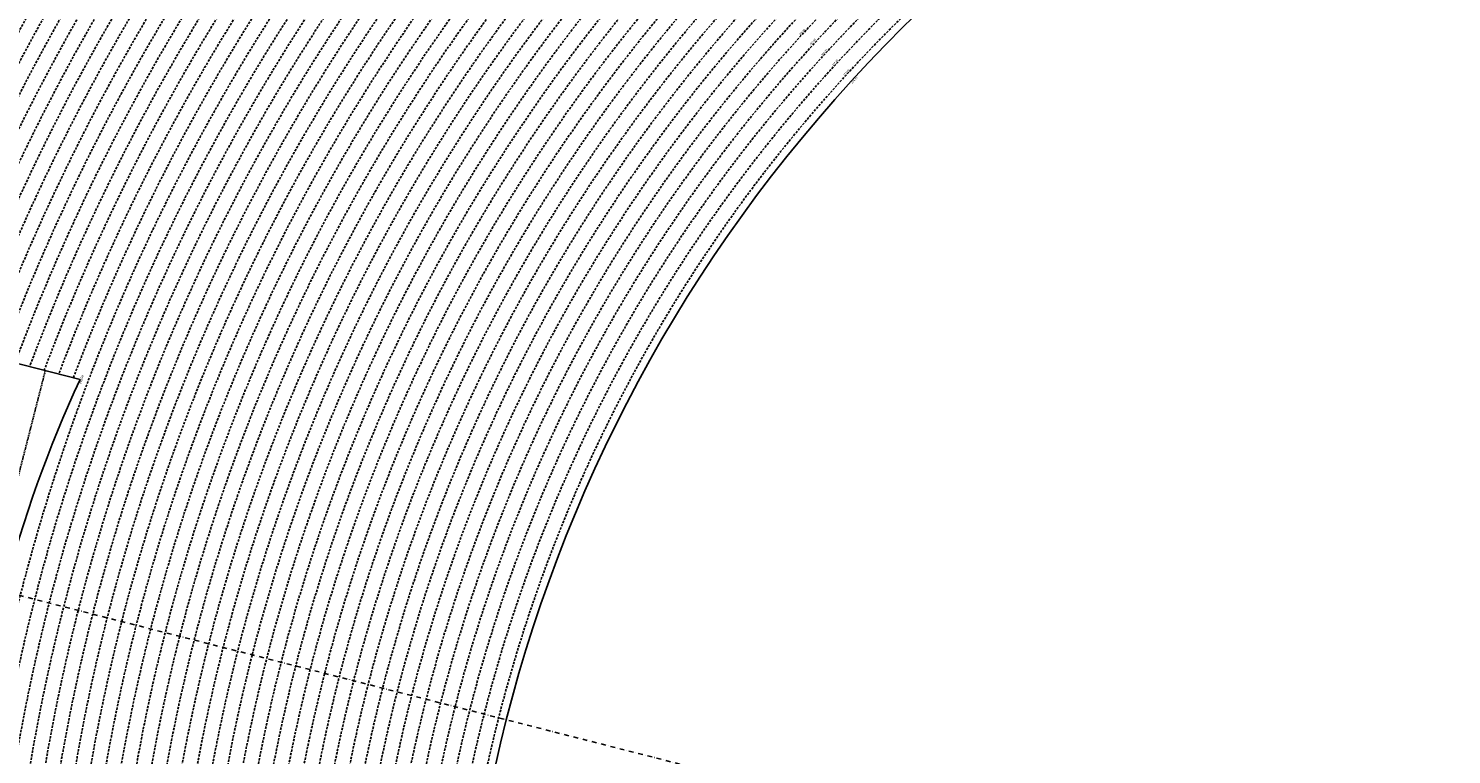
# Model space of a CAD drawing. Extents: x 1538956 to 1571595, y 5042519 to 5072519.
# Drawn here: x 1548543 to 1552347, y 5058662 to 5060603 of the extents above; entities that cross this region are included whole.
import ezdxf
from ezdxf.enums import TextEntityAlignment as Align

# ---------------------------------------------------------------- set-up
doc = ezdxf.new("R2010")
doc.units = 0
doc.header["$LTSCALE"] = 2
doc.header["$MEASUREMENT"] = 0
doc.linetypes.add('NASCOSTA2', pattern=[4.762499999999999, 3.175, -1.5875])
doc.linetypes.add('TRATTOPUNTO2', pattern=[12.7, 6.35, -3.175, 0, -3.175])
for name, color, linetype in [('conica', 8, 'Continuous'), ('decollo', 8, 'Continuous'), ('infrastrutture', 7, 'Continuous'), ('inviluppo', 255, 'Continuous'), ('orizzontale_i', 8, 'Continuous')]:
    doc.layers.add(name, color=color, linetype=linetype)
doc.styles.add('PC01', font='ARIAL.TTF')

msp = doc.modelspace()

# ---------------------------------------------------------------- linework, layer by layer
at = {"layer": 'conica', "linetype": 'NASCOSTA2', "flags": 128}
for points in [[(1548390.416432655, 5059739.308922655, -0.3834430039722295), (1555097.114549982, 5063249.414582238), (1557939.569737138, 5062523.212485026, -0.3632677861180557), (1562184.158086688, 5056624.829332687)], [(1548429.392714176, 5059729.35110256, -0.3832255046473875), (1555087.213219289, 5063210.659406448), (1557929.668406066, 5062484.457309333, -0.3632111341787918), (1562144.347060289, 5056628.873769471)], [(1548663.320065487, 5059669.586384409, -0.381852918224224), (1555027.805235159, 5062978.128351701), (1557870.260419632, 5062251.926255175, -0.3818529410618821), (1561867.832806727, 5056296.043368258)], [(1561531.792668587, 5055143.352029879, -0.381612232429294), (1555216.208726809, 5051863.601384849), (1552373.753545513, 5052589.803480566, -1.000000109012978), (1555017.903900267, 5062939.373176984), (1557860.35908856, 5062213.171079482, -0.3813679188054664), (1561829.455482169, 5056310.521034585, -0.3813679188054664)], [(1561453.777961088, 5055163.28354699, -0.3811197228257345), (1555236.01144735, 5051941.111721318), (1552393.556207658, 5052667.313831952, -1.000000596205652), (1554998.101271504, 5062861.862817075), (1557840.556426415, 5062135.660728095, -0.3811197317841981), (1561750.817893256, 5056325.93881778, -0.3811197317841981)], [(1561414.767181322, 5055173.250180838, -0.3808679709014433), (1555245.912763823, 5051979.86690074), (1552403.45753873, 5052706.069007645, -1.000000613602757), (1554988.199917027, 5062823.10764736), (1557830.655095343, 5062096.905552402, -0.3808679791007613), (1561711.80711349, 5056335.905451628, -0.3808679791007613)], [(1561375.751369233, 5055183.218100364, -0.3806122898205794), (1555255.814079199, 5052018.622080442), (1552413.358869803, 5052744.824183338, -1.000000612250141), (1554978.298562696, 5062784.352477609), (1557820.753764271, 5062058.150376709, -0.3806122971867898), (1561672.791301401, 5056345.873371155, -0.3806122971867898)], [(1561336.733573202, 5055193.186526756, -0.3803527676941194), (1555265.71540977, 5052057.377256262), (1552423.260200875, 5052783.579359031, -1.000000517226387), (1554968.397212126, 5062745.597306897), (1557810.852433199, 5062019.395201016, -0.380352775087634), (1561633.77350537, 5056355.841797546, -0.380352775087634)], [(1561297.70986775, 5055203.156462912, -0.3800890934217618), (1555275.6167423, 5052096.132431583), (1552433.161531947, 5052822.334534724, -1.000000565037526), (1554958.495859791, 5062706.842136635), (1557800.951102126, 5061980.640025323, -0.3800891009562798), (1561594.749799918, 5056365.811733702)]]:
    msp.add_lwpolyline(points, format="xyb", dxfattribs=at)
at = {"layer": 'conica', "color": 255, "linetype": 'NASCOSTA2', "flags": 128}
msp.add_lwpolyline([(1561492.78872906, 5055153.316916155, -0.3813679130615112), (1555226.110059811, 5051902.356560049), (1552383.654876585, 5052628.558656259, -1.000000345992119), (1555008.002556242, 5062900.6180046), (1557850.457757488, 5062174.415903789, -0.3813679188054221), (1561789.828661227, 5056315.972186945)], format="xyb", dxfattribs=at)
at = {"layer": 'conica', "linetype": 'NASCOSTA2', "flags": 128}
for points in [[(1554948.594509876, 5062668.086965755), (1557791.049771054, 5061941.88484963, -1.000000000000028), (1555285.51807286, 5052134.887607407), (1552443.062863019, 5052861.089710417, -1.000000504646082)], [(1554938.693160764, 5062629.33179467), (1557781.148439982, 5061903.129673937, -0.999999914044272), (1555295.419400099, 5052173.642784079), (1552452.964194092, 5052899.84488611, -1.00000048593517)], [(1554928.791811848, 5062590.576623536), (1557771.24710891, 5061864.374498244, -0.9999996398194045), (1555305.320716766, 5052212.397963454), (1552462.865525164, 5052938.600061803, -1.000000482891267)], [(1554918.890465987, 5062551.82145162), (1557761.345777838, 5061825.619322551, -0.9999999999999911), (1555315.222047389, 5052251.153139261), (1552472.766856236, 5052977.355237496, -1.00000040576634)], [(1554899.087758711, 5062474.311111764), (1557741.543115692, 5061748.108971165, -1.000000582202138), (1555335.024705251, 5052328.663491745), (1552492.569518381, 5053054.865588883, -1.000000533301521)], [(1554889.186407794, 5062435.55594114), (1557731.64178462, 5061709.353795472, -1.000000541291419), (1555344.926056773, 5052367.418662215), (1552502.470849453, 5053093.620764576, -1.000000543802541)], [(1554879.285058591, 5062396.800770081), (1557721.740453548, 5061670.598619779, -1.000000473555229), (1555354.827405592, 5052406.173833373), (1552512.372180526, 5053132.375940269, -1.000000501794235)], [(1554869.383709541, 5062358.045598979), (1557711.839122476, 5061631.843444086, -1.000000282346693), (1555364.728746952, 5052444.929006438), (1552522.273511598, 5053171.131115962, -1.000000500097673)], [(1554859.482364161, 5062319.290426942), (1557701.937791404, 5061593.088268393, -1.000000258367247), (1555374.630087338, 5052483.68417975), (1552532.17484267, 5053209.886291655, -1.000000407274714)], [(1554849.581013584, 5062280.535256233), (1557692.036460331, 5061554.3330927, -1.000000316180662), (1555384.531429909, 5052522.439352506), (1552542.076173742, 5053248.641467348, -1.000000543870654)], [(1554839.679663501, 5062241.780085399), (1557682.135129259, 5061515.577917007, -1.000000398222799), (1555394.432775589, 5052561.194524465), (1552551.977504815, 5053287.396643041, -1.000000533585827)], [(1554829.778315604, 5062203.024914004), (1557672.233798187, 5061476.822741314, -1.000000470681538), (1555404.334123995, 5052599.949695729), (1552561.878835887, 5053326.151818734, -1.000000479462623)], [(1554819.876965773, 5062164.269743104), (1557662.332467115, 5061438.067565621, -1.000000387228834), (1555414.235469097, 5052638.704867837), (1552571.780166959, 5053364.906994427, -1.000000531893341)], [(1554800.074227406, 5062086.759411192), (1557642.52980497, 5061360.557214234, -1.000000591180533), (1555434.038093894, 5052716.215228763), (1552591.582829104, 5053442.417345813, -1.000000472175904)], [(1554790.172878917, 5062048.004239948), (1557632.628473898, 5061321.802038541, -1.000000715638233), (1555443.939451745, 5052754.970397617), (1552601.484160176, 5053481.172521506, -1.000000509504718)], [(1554780.271532701, 5062009.249068124), (1557622.727142825, 5061283.046862848, -1.000000718939834), (1555453.840809592, 5052793.725566468), (1552611.385491248, 5053519.927697199, -1.000000453158092)], [(1554770.370184056, 5061970.493896921), (1557612.825811753, 5061244.291687155, -1.00000060294996), (1555463.742162833, 5052832.480736498), (1552621.286822321, 5053558.682872892, -1.00000051851323)], [(1554760.468836866, 5061931.738725347), (1557602.924480681, 5061205.536511462, -1.000000562827231), (1555473.643514411, 5052871.23590695), (1552631.188153393, 5053597.438048585, -1.000000483533795)], [(1554750.567495386, 5061892.983552312), (1557593.023149609, 5061166.781335769, -1.000000498471929), (1555483.5448634, 5052909.991078067), (1552641.089484465, 5053636.193224278, -1.000000338061876)], [(1554740.666156424, 5061854.228378636), (1557583.121818537, 5061128.026160076, -1.000000504440686), (1555493.446212521, 5052948.746249149), (1552650.990815537, 5053674.948399971, -1.00000027473777)], [(1554730.764812774, 5061815.473206156), (1557573.220487464, 5061089.270984383, -1.000000625342669), (1555503.347566205, 5052987.501419066), (1552660.892146609, 5053713.703575664, -1.000000397918734)], [(1554720.863467666, 5061776.718034048), (1557563.319156392, 5061050.51580869, -1.000000548331246), (1555513.248916795, 5053026.256589772), (1552670.793477682, 5053752.458751357, -1.000000437981007)], [(1554701.06077089, 5061699.207691509), (1557543.516494248, 5060973.005457304, -1.000000446861872), (1555533.051615405, 5053103.766931841), (1552690.596139826, 5053829.969102743, -1.00000058092825)], [(1554691.159420471, 5061660.452520761), (1557533.615163176, 5060934.250281611, -1.000000437963788), (1555542.952961848, 5053142.522103607), (1552700.497470898, 5053868.724278436, -1.000000546447706)]]:
    msp.add_lwpolyline(points, format="xyb", close=True, dxfattribs=at)
at = {"layer": 'conica', "color": 255, "linetype": 'NASCOSTA2', "flags": 128}
for points in [[(1554908.989115997, 5062513.066280762), (1557751.444446765, 5061786.864146858, -1.000000306318419), (1555325.123389833, 5052289.908312048), (1552482.668187308, 5053016.110413189, -1.000000514531811)], [(1554809.975616091, 5062125.514572164), (1557652.431136043, 5061399.312389928, -1.000000391140508), (1555424.136814279, 5052677.460039925), (1552581.681498031, 5053403.66217012, -1.000000530589631)], [(1554710.962119278, 5061737.962862778), (1557553.41782532, 5061011.760632997, -1.000000517919754), (1555523.1502661, 5053065.011760808), (1552680.694808754, 5053791.21392705, -1.000000525561608)]]:
    msp.add_lwpolyline(points, format="xyb", close=True, dxfattribs=at)
at = {"layer": 'conica', "linetype": 'NASCOSTA2'}
for centre, radius, start, end in [((1553695.827060644, 5057764.588753451), 5980.999999992217, 75.66839011623199, 159.9109441454177), ((1553695.827060645, 5057764.588753451), 5940.999999992306, 75.66839011623577, 159.8720475331919), ((1553695.827060645, 5057764.588753452), 5900.99999999207, 75.66839011623513, 159.8326208631033), ((1553695.827060645, 5057764.588753452), 5860.99999999194, 75.6683901162345, 159.7926532065405), ((1553695.827060645, 5057764.588753452), 5820.999999992029, 75.66839011623838, 159.7521333318171), ((1553695.827060645, 5057764.588753453), 5780.999999991794, 75.66839011623775, 159.7110496936357), ((1553695.827060645, 5057764.588753453), 5740.999999991882, 75.66839011624164, 159.669390421954), ((1553695.828723839, 5057764.588328533), 5580.999999989829, 75.66840847488434, 159.4967475762434), ((1553695.828724029, 5057764.588328484), 5540.999999990245, 75.66840847690622, 159.4520198875869), ((1553695.828724221, 5057764.588328435), 5500.999999989932, 75.66840847895291, 159.4066378455473), ((1553695.828724413, 5057764.588328386), 5460.999999989792, 75.66840848102007, 159.3605869551764), ((1553695.828724606, 5057764.588328336), 5420.999999989825, 75.66840848311058, 159.3138522893385)]:
    msp.add_arc(centre, radius, start, end, dxfattribs=at)
at = {"layer": 'conica', "color": 255, "linetype": 'NASCOSTA2'}
msp.add_arc((1553695.827060645, 5057764.588753452), 5700.999999992076, 75.66839011624337, 159.6271433105181, dxfattribs=at)
at = {"layer": 'decollo', "linetype": 'NASCOSTA2', "ltscale": 0.5}
msp.add_line((1548291.138108359, 5058526.128706025), (1548588.178040527, 5059688.783976815), dxfattribs=at)
at = {"layer": 'infrastrutture', "color": 8, "linetype": 'TRATTOPUNTO2'}
msp.add_line((1539104.505128167, 5061492.43946376), (1571136.389661288, 5053308.80236344), dxfattribs=at)
at = {"layer": 'inviluppo'}
for points in [[(1548060.211802062, 5059823.67095458, -0.3851703881977899), (1555181.028437089, 5063577.864669096), (1558023.483517978, 5062851.662599035, -0.3637176283430908), (1562521.54767794, 5056590.553630776)], [(1548681.341600167, 5059664.982168891), (1547137.281150606, 5060059.465058811), (1546840.241218438, 5058896.809788021), (1548384.30166804, 5058502.326898091, -0.0935985187657804), (1548681.341600183, 5059664.982168926)]]:
    msp.add_lwpolyline(points, format="xyb", dxfattribs=at).dxf.unprotected_set("ltscale", 0)
msp.add_lwpolyline([(1557528.416964357, 5060913.903814384), (1554685.96188359, 5061640.105884416, 1.000000000000056), (1552705.695669594, 5053889.070745693), (1555548.150749876, 5053162.868675786, 1.000000000000085)], format="xyb", close=True, dxfattribs=at).dxf.unprotected_set("ltscale", 0)

# ---------------------------------------------------------------- texts
at = {"layer": 'conica', "char_height": 5, "width": 249.9999999999999, "attachment_point": 8, "rotation": 47.477046867786854, "style": 'PC01'}
for s, insert in [('{\\fArial|b0|i0|c238|p34;2}84.00', (1550612.927692868, 5060591.818712052)), ('282.00', (1550642.40819791, 5060564.783079801)), ('{\\fArial|b0|i0|c238|p34;2}80.00', (1550671.888564118, 5060537.747574868)), ('{\\fArial|b0|i0|c238|p34;2}78.00', (1550701.369045171, 5060510.711964614)), ('{\\fArial|b0|i0|c238|p34;2}76.00', (1550730.849346756, 5060483.676518943))]:
    msp.add_mtext(s, dxfattribs=dict(at, insert=insert))
at = {"layer": 'decollo', "style": 'PC01'}
msp.add_text('343.08', height=6, rotation=75.66840799764978, dxfattribs=at).set_placement((1548681.341600167, 5059664.982168891), align=Align.TOP_CENTER)
at = {"layer": 'orizzontale_i', "insert": (1550749.275859733, 5060466.778150755), "char_height": 5, "width": 249.9999999999999, "attachment_point": 2, "rotation": 47.477046867786854, "style": 'PC01'}
msp.add_mtext('{\\fArial|b0|i0|c238|p34;274.}95', dxfattribs=at)

doc.saveas('drawing.dxf')
